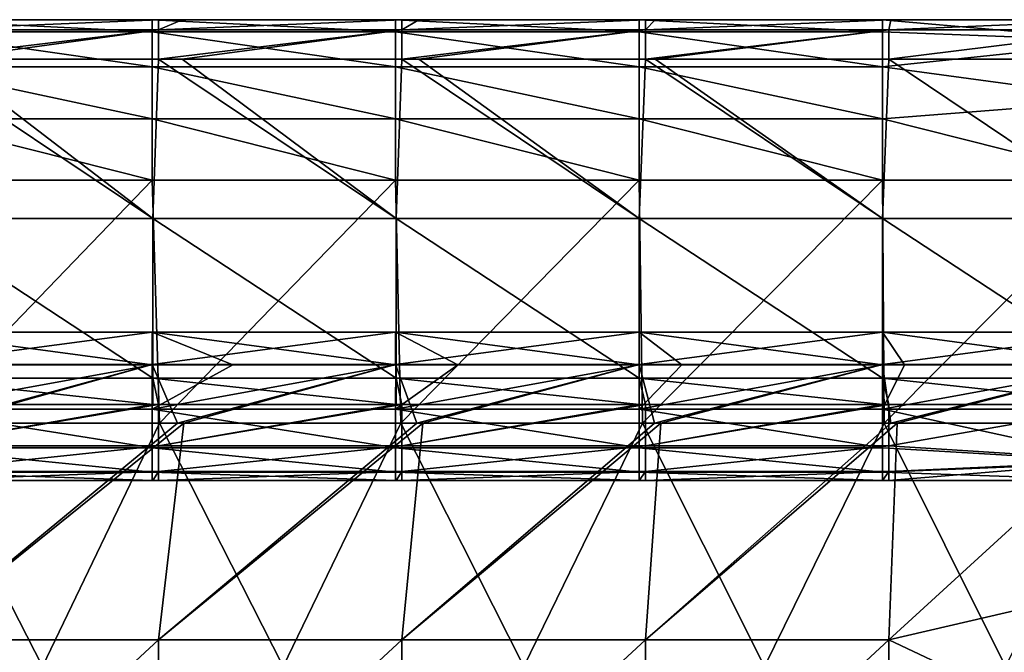
# Model space of a CAD drawing. Units: millimetres. Extents: x -250 to 250, y -23 to 23.
# Drawn here: x -23 to -2, y 9 to 22 of the extents above; entities that cross this region are included whole.
import ezdxf

# ---------------------------------------------------------------- set-up
doc = ezdxf.new("R2010")
doc.units = ezdxf.units.MM
doc.header["$LTSCALE"] = 33.374815
for name, color, linetype in [('1', 7, 'CONTINUOUS'), ('101', 7, 'CONTINUOUS'), ('112', 7, 'CONTINUOUS'), ('123', 7, 'CONTINUOUS'), ('2', 7, 'CONTINUOUS'), ('26', 7, 'CONTINUOUS'), ('3', 7, 'CONTINUOUS'), ('32', 7, 'CONTINUOUS'), ('4', 7, 'CONTINUOUS'), ('40', 7, 'CONTINUOUS'), ('5', 7, 'CONTINUOUS')]:
    doc.layers.add(name, color=color, linetype=linetype)

msp = doc.modelspace()

# ---------------------------------------------------------------- linework, layer by layer
at = {"layer": '1', "linetype": 'Continuous'}
for points in [[(-24.781, 13, -8.247), (-27.352, 13, -3.242), (-22.379, 13, -3.242), (-24.781, 13, -8.247)], [(-27.352, 13, -3.242), (-24.766, 13, 1.763), (-22.379, 13, -3.242), (-27.352, 13, -3.242)], [(-27.314, 13, 21.783), (-22.348, 13, 21.783), (-27.185, 13, 16.778), (-27.314, 13, 21.783)], [(-22.348, 13, 21.783), (-27.314, 13, 21.783), (-27.264, 13, 26.788), (-22.348, 13, 21.783)], [(-27.272, 13, 36.798), (-24.99, 13, 41.803), (-22.314, 13, 36.798), (-27.272, 13, 36.798)], [(-27.272, 13, 36.798), (-22.314, 13, 36.798), (-24.9, 13, 31.793), (-27.272, 13, 36.798)], [(-22.348, 13, 21.783), (-27.264, 13, 26.788), (-22.307, 13, 26.788), (-22.348, 13, 21.783)], [(-27.264, 13, 26.788), (-24.9, 13, 31.793), (-22.307, 13, 26.788), (-27.264, 13, 26.788)], [(-24.703, 13, 11.773), (-27.185, 13, 16.778), (-22.242, 13, 16.778), (-24.703, 13, 11.773)], [(-27.185, 13, 16.778), (-22.348, 13, 21.783), (-22.242, 13, 16.778), (-27.185, 13, 16.778)], [(-25.02, 13, 46.803), (-20.015, 13, 46.803), (-24.99, 13, 41.803), (-25.02, 13, 46.803)], [(-24.99, 13, 41.803), (-20.015, 13, 46.803), (-19.992, 13, 41.803), (-24.99, 13, 41.803)], [(-24.99, 13, 41.803), (-19.992, 13, 41.803), (-22.314, 13, 36.798), (-24.99, 13, 41.803)], [(-24.9, 13, 31.793), (-22.314, 13, 36.798), (-19.92, 13, 31.793), (-24.9, 13, 31.793)], [(-24.9, 13, 31.793), (-19.92, 13, 31.793), (-22.307, 13, 26.788), (-24.9, 13, 31.793)], [(-20, 13, -17.614), (-24.89, 13, -17.614), (-24.761, 13, -13.252), (-20, 13, -17.614)], [(-24.813, 13, 6.768), (-24.703, 13, 11.773), (-19.85, 13, 6.768), (-24.813, 13, 6.768)], [(-24.813, 13, 6.768), (-19.85, 13, 6.768), (-24.766, 13, 1.763), (-24.813, 13, 6.768)], [(-19.825, 13, -8.247), (-24.761, 13, -13.252), (-24.781, 13, -8.247), (-19.825, 13, -8.247)], [(-19.825, 13, -8.247), (-24.781, 13, -8.247), (-22.379, 13, -3.242), (-19.825, 13, -8.247)], [(-24.766, 13, 1.763), (-19.85, 13, 6.768), (-19.812, 13, 1.763), (-24.766, 13, 1.763)], [(-24.766, 13, 1.763), (-19.812, 13, 1.763), (-22.379, 13, -3.242), (-24.766, 13, 1.763)], [(-19.809, 13, -13.252), (-20, 13, -17.614), (-24.761, 13, -13.252), (-19.809, 13, -13.252)], [(-19.809, 13, -13.252), (-24.761, 13, -13.252), (-19.825, 13, -8.247), (-19.809, 13, -13.252)], [(-24.703, 13, 11.773), (-19.762, 13, 11.773), (-19.85, 13, 6.768), (-24.703, 13, 11.773)], [(-19.762, 13, 11.773), (-24.703, 13, 11.773), (-22.242, 13, 16.778), (-19.762, 13, 11.773)], [(-19.825, 13, -8.247), (-22.379, 13, -3.242), (-17.406, 13, -3.242), (-19.825, 13, -8.247)], [(-22.379, 13, -3.242), (-19.812, 13, 1.763), (-17.406, 13, -3.242), (-22.379, 13, -3.242)], [(-22.348, 13, 21.783), (-17.382, 13, 21.783), (-22.242, 13, 16.778), (-22.348, 13, 21.783)], [(-17.382, 13, 21.783), (-22.348, 13, 21.783), (-22.307, 13, 26.788), (-17.382, 13, 21.783)], [(-22.314, 13, 36.798), (-19.992, 13, 41.803), (-17.355, 13, 36.798), (-22.314, 13, 36.798)], [(-22.314, 13, 36.798), (-17.355, 13, 36.798), (-19.92, 13, 31.793), (-22.314, 13, 36.798)], [(-17.382, 13, 21.783), (-22.307, 13, 26.788), (-17.35, 13, 26.788), (-17.382, 13, 21.783)], [(-22.307, 13, 26.788), (-19.92, 13, 31.793), (-17.35, 13, 26.788), (-22.307, 13, 26.788)], [(-19.762, 13, 11.773), (-22.242, 13, 16.778), (-17.299, 13, 16.778), (-19.762, 13, 11.773)], [(-22.242, 13, 16.778), (-17.382, 13, 21.783), (-17.299, 13, 16.778), (-22.242, 13, 16.778)], [(-20.015, 13, 46.803), (-15.01, 13, 46.803), (-19.992, 13, 41.803), (-20.015, 13, 46.803)], [(-19.885, 13, -17.614), (-20, 13, -17.614), (-19.809, 13, -13.252), (-19.885, 13, -17.614)], [(-19.992, 13, 41.803), (-15.01, 13, 46.803), (-14.994, 13, 41.803), (-19.992, 13, 41.803)], [(-19.992, 13, 41.803), (-14.994, 13, 41.803), (-17.355, 13, 36.798), (-19.992, 13, 41.803)], [(-19.92, 13, 31.793), (-17.355, 13, 36.798), (-14.94, 13, 31.793), (-19.92, 13, 31.793)], [(-19.92, 13, 31.793), (-14.94, 13, 31.793), (-17.35, 13, 26.788), (-19.92, 13, 31.793)], [(-15, 13, -17.614), (-19.885, 13, -17.614), (-19.809, 13, -13.252), (-15, 13, -17.614)], [(-19.85, 13, 6.768), (-19.762, 13, 11.773), (-14.888, 13, 6.768), (-19.85, 13, 6.768)], [(-19.85, 13, 6.768), (-14.888, 13, 6.768), (-19.812, 13, 1.763), (-19.85, 13, 6.768)], [(-14.869, 13, -8.247), (-19.809, 13, -13.252), (-19.825, 13, -8.247), (-14.869, 13, -8.247)], [(-14.869, 13, -8.247), (-19.825, 13, -8.247), (-17.406, 13, -3.242), (-14.869, 13, -8.247)], [(-19.812, 13, 1.763), (-14.888, 13, 6.768), (-14.859, 13, 1.763), (-19.812, 13, 1.763)], [(-19.812, 13, 1.763), (-14.859, 13, 1.763), (-17.406, 13, -3.242), (-19.812, 13, 1.763)], [(-14.857, 13, -13.252), (-15, 13, -17.614), (-19.809, 13, -13.252), (-14.857, 13, -13.252)], [(-14.857, 13, -13.252), (-19.809, 13, -13.252), (-14.869, 13, -8.247), (-14.857, 13, -13.252)], [(-19.762, 13, 11.773), (-14.822, 13, 11.773), (-14.888, 13, 6.768), (-19.762, 13, 11.773)], [(-14.822, 13, 11.773), (-19.762, 13, 11.773), (-17.299, 13, 16.778), (-14.822, 13, 11.773)], [(-14.869, 13, -8.247), (-17.406, 13, -3.242), (-12.433, 13, -3.242), (-14.869, 13, -8.247)], [(-17.406, 13, -3.242), (-14.859, 13, 1.763), (-12.433, 13, -3.242), (-17.406, 13, -3.242)], [(-17.382, 13, 21.783), (-12.415, 13, 21.783), (-17.299, 13, 16.778), (-17.382, 13, 21.783)], [(-12.415, 13, 21.783), (-17.382, 13, 21.783), (-17.35, 13, 26.788), (-12.415, 13, 21.783)], [(-17.355, 13, 36.798), (-14.994, 13, 41.803), (-12.397, 13, 36.798), (-17.355, 13, 36.798)], [(-17.355, 13, 36.798), (-12.397, 13, 36.798), (-14.94, 13, 31.793), (-17.355, 13, 36.798)], [(-12.415, 13, 21.783), (-17.35, 13, 26.788), (-12.393, 13, 26.788), (-12.415, 13, 21.783)], [(-17.35, 13, 26.788), (-14.94, 13, 31.793), (-12.393, 13, 26.788), (-17.35, 13, 26.788)], [(-14.822, 13, 11.773), (-17.299, 13, 16.778), (-12.357, 13, 16.778), (-14.822, 13, 11.773)], [(-17.299, 13, 16.778), (-12.415, 13, 21.783), (-12.357, 13, 16.778), (-17.299, 13, 16.778)], [(-15.01, 13, 46.803), (-10.005, 13, 46.803), (-14.994, 13, 41.803), (-15.01, 13, 46.803)], [(-14.88, 13, -17.614), (-15, 13, -17.614), (-14.857, 13, -13.252), (-14.88, 13, -17.614)], [(-14.994, 13, 41.803), (-10.005, 13, 46.803), (-9.996, 13, 41.803), (-14.994, 13, 41.803)], [(-14.994, 13, 41.803), (-9.996, 13, 41.803), (-12.397, 13, 36.798), (-14.994, 13, 41.803)], [(-14.94, 13, 31.793), (-12.397, 13, 36.798), (-9.96, 13, 31.793), (-14.94, 13, 31.793)], [(-14.94, 13, 31.793), (-9.96, 13, 31.793), (-12.393, 13, 26.788), (-14.94, 13, 31.793)], [(-14.888, 13, 6.768), (-14.822, 13, 11.773), (-9.925, 13, 6.768), (-14.888, 13, 6.768)], [(-14.888, 13, 6.768), (-9.925, 13, 6.768), (-14.859, 13, 1.763), (-14.888, 13, 6.768)], [(-10, 13, -17.614), (-14.88, 13, -17.614), (-14.857, 13, -13.252), (-10, 13, -17.614)], [(-9.912, 13, -8.247), (-14.857, 13, -13.252), (-14.869, 13, -8.247), (-9.912, 13, -8.247)], [(-9.912, 13, -8.247), (-14.869, 13, -8.247), (-12.433, 13, -3.242), (-9.912, 13, -8.247)], [(-14.859, 13, 1.763), (-9.925, 13, 6.768), (-9.906, 13, 1.763), (-14.859, 13, 1.763)], [(-14.859, 13, 1.763), (-9.906, 13, 1.763), (-12.433, 13, -3.242), (-14.859, 13, 1.763)], [(-9.905, 13, -13.252), (-10, 13, -17.614), (-14.857, 13, -13.252), (-9.905, 13, -13.252)], [(-9.905, 13, -13.252), (-14.857, 13, -13.252), (-9.912, 13, -8.247), (-9.905, 13, -13.252)], [(-14.822, 13, 11.773), (-9.881, 13, 11.773), (-9.925, 13, 6.768), (-14.822, 13, 11.773)], [(-9.881, 13, 11.773), (-14.822, 13, 11.773), (-12.357, 13, 16.778), (-9.881, 13, 11.773)], [(-9.912, 13, -8.247), (-12.433, 13, -3.242), (-7.46, 13, -3.242), (-9.912, 13, -8.247)], [(-12.433, 13, -3.242), (-9.906, 13, 1.763), (-7.46, 13, -3.242), (-12.433, 13, -3.242)], [(-12.415, 13, 21.783), (-7.449, 13, 21.783), (-12.357, 13, 16.778), (-12.415, 13, 21.783)], [(-7.449, 13, 21.783), (-12.415, 13, 21.783), (-12.393, 13, 26.788), (-7.449, 13, 21.783)], [(-12.397, 13, 36.798), (-9.996, 13, 41.803), (-7.438, 13, 36.798), (-12.397, 13, 36.798)], [(-12.397, 13, 36.798), (-7.438, 13, 36.798), (-9.96, 13, 31.793), (-12.397, 13, 36.798)], [(-7.449, 13, 21.783), (-12.393, 13, 26.788), (-7.436, 13, 26.788), (-7.449, 13, 21.783)], [(-12.393, 13, 26.788), (-9.96, 13, 31.793), (-7.436, 13, 26.788), (-12.393, 13, 26.788)], [(-9.881, 13, 11.773), (-12.357, 13, 16.778), (-7.414, 13, 16.778), (-9.881, 13, 11.773)], [(-12.357, 13, 16.778), (-7.449, 13, 21.783), (-7.414, 13, 16.778), (-12.357, 13, 16.778)], [(-10.005, 13, 46.803), (-5, 13, 46.803), (-9.996, 13, 41.803), (-10.005, 13, 46.803)], [(-9.875, 13, -17.614), (-10, 13, -17.614), (-9.905, 13, -13.252), (-9.875, 13, -17.614)], [(-9.996, 13, 41.803), (-5, 13, 46.803), (-4.998, 13, 41.803), (-9.996, 13, 41.803)], [(-9.996, 13, 41.803), (-4.998, 13, 41.803), (-7.438, 13, 36.798), (-9.996, 13, 41.803)], [(-9.96, 13, 31.793), (-7.438, 13, 36.798), (-4.98, 13, 31.793), (-9.96, 13, 31.793)], [(-9.96, 13, 31.793), (-4.98, 13, 31.793), (-7.436, 13, 26.788), (-9.96, 13, 31.793)], [(-9.925, 13, 6.768), (-9.881, 13, 11.773), (-4.963, 13, 6.768), (-9.925, 13, 6.768)], [(-9.925, 13, 6.768), (-4.963, 13, 6.768), (-9.906, 13, 1.763), (-9.925, 13, 6.768)], [(-4.956, 13, -8.247), (-9.905, 13, -13.252), (-9.912, 13, -8.247), (-4.956, 13, -8.247)], [(-4.956, 13, -8.247), (-9.912, 13, -8.247), (-7.46, 13, -3.242), (-4.956, 13, -8.247)], [(-9.906, 13, 1.763), (-4.963, 13, 6.768), (-4.953, 13, 1.763), (-9.906, 13, 1.763)], [(-9.906, 13, 1.763), (-4.953, 13, 1.763), (-7.46, 13, -3.242), (-9.906, 13, 1.763)], [(-4.952, 13, -13.252), (-9.875, 13, -17.614), (-9.905, 13, -13.252), (-4.952, 13, -13.252)], [(-4.952, 13, -13.252), (-9.905, 13, -13.252), (-4.956, 13, -8.247), (-4.952, 13, -13.252)], [(-9.881, 13, 11.773), (-4.941, 13, 11.773), (-4.963, 13, 6.768), (-9.881, 13, 11.773)], [(-4.941, 13, 11.773), (-9.881, 13, 11.773), (-7.414, 13, 16.778), (-4.941, 13, 11.773)], [(-5, 13, -17.614), (-9.875, 13, -17.614), (-4.952, 13, -13.252), (-5, 13, -17.614)], [(-4.956, 13, -8.247), (-7.46, 13, -3.242), (-2.487, 13, -3.242), (-4.956, 13, -8.247)], [(-7.46, 13, -3.242), (-4.953, 13, 1.763), (-2.487, 13, -3.242), (-7.46, 13, -3.242)], [(-7.449, 13, 21.783), (-2.483, 13, 21.783), (-7.414, 13, 16.778), (-7.449, 13, 21.783)], [(-2.483, 13, 21.783), (-7.449, 13, 21.783), (-7.436, 13, 26.788), (-2.483, 13, 21.783)], [(-7.438, 13, 36.798), (-4.998, 13, 41.803), (-2.479, 13, 36.798), (-7.438, 13, 36.798)], [(-7.438, 13, 36.798), (-2.479, 13, 36.798), (-4.98, 13, 31.793), (-7.438, 13, 36.798)], [(-2.483, 13, 21.783), (-7.436, 13, 26.788), (-2.479, 13, 26.788), (-2.483, 13, 21.783)], [(-7.436, 13, 26.788), (-4.98, 13, 31.793), (-2.479, 13, 26.788), (-7.436, 13, 26.788)], [(-4.941, 13, 11.773), (-7.414, 13, 16.778), (-2.471, 13, 16.778), (-4.941, 13, 11.773)], [(-7.414, 13, 16.778), (-2.483, 13, 21.783), (-2.471, 13, 16.778), (-7.414, 13, 16.778)], [(-4.87, 13, -17.614), (-5, 13, -17.614), (-4.952, 13, -13.252), (-4.87, 13, -17.614)], [(-5, 13, 46.803), (0, 13, 46.803), (-4.998, 13, 41.803), (-5, 13, 46.803)], [(-4.998, 13, 41.803), (0, 13, 46.803), (0, 13, 41.803), (-4.998, 13, 41.803)], [(-4.998, 13, 41.803), (0, 13, 41.803), (-2.479, 13, 36.798), (-4.998, 13, 41.803)], [(-4.98, 13, 31.793), (-2.479, 13, 36.798), (0, 13, 31.793), (-4.98, 13, 31.793)], [(-4.98, 13, 31.793), (0, 13, 31.793), (-2.479, 13, 26.788), (-4.98, 13, 31.793)], [(-4.941, 13, 11.773), (0, 13, 11.773), (-4.963, 13, 6.768), (-4.941, 13, 11.773)], [(-4.963, 13, 6.768), (0, 13, 11.773), (0, 13, 6.768), (-4.963, 13, 6.768)], [(-4.963, 13, 6.768), (0, 13, 6.768), (-4.953, 13, 1.763), (-4.963, 13, 6.768)], [(0, 13, -8.247), (-4.952, 13, -13.252), (-4.956, 13, -8.247), (0, 13, -8.247)], [(0, 13, -8.247), (-4.956, 13, -8.247), (-2.487, 13, -3.242), (0, 13, -8.247)], [(-4.953, 13, 1.763), (0, 13, 6.768), (0, 13, 1.763), (-4.953, 13, 1.763)], [(-4.953, 13, 1.763), (0, 13, 1.763), (-2.487, 13, -3.242), (-4.953, 13, 1.763)], [(0, 13, -13.252), (-4.87, 13, -17.614), (-4.952, 13, -13.252), (0, 13, -13.252)], [(0, 13, -13.252), (-4.952, 13, -13.252), (0, 13, -8.247), (0, 13, -13.252)], [(0, 13, 11.773), (-4.941, 13, 11.773), (-2.471, 13, 16.778), (0, 13, 11.773)], [(0, 13, -17.614), (-4.87, 13, -17.614), (0, 13, -13.252), (0, 13, -17.614)]]:
    msp.add_3dface(points, dxfattribs=at)
at = {"layer": '101', "linetype": 'Continuous'}
for points in [[(-25.02, 22.479, -36.68), (-20.015, 22.479, -36.68), (-20.015, 22.228, -37.942), (-25.02, 22.479, -36.68)], [(-25.02, 22.479, -36.68), (-20.015, 22.228, -37.942), (-25.02, 22.228, -37.942), (-25.02, 22.479, -36.68)], [(-20.015, 22.479, -36.68), (-15.01, 22.479, -36.68), (-15.01, 22.228, -37.942), (-20.015, 22.479, -36.68)], [(-20.015, 22.479, -36.68), (-15.01, 22.228, -37.942), (-20.015, 22.228, -37.942), (-20.015, 22.479, -36.68)], [(-15.01, 22.479, -36.68), (-10.005, 22.479, -36.68), (-10.005, 22.228, -37.942), (-15.01, 22.479, -36.68)], [(-15.01, 22.479, -36.68), (-10.005, 22.228, -37.942), (-15.01, 22.228, -37.942), (-15.01, 22.479, -36.68)], [(-10.005, 22.479, -36.68), (-5, 22.479, -36.68), (-5, 22.228, -37.942), (-10.005, 22.479, -36.68)], [(-10.005, 22.479, -36.68), (-5, 22.228, -37.942), (-10.005, 22.228, -37.942), (-10.005, 22.479, -36.68)], [(-5, 22.479, -36.68), (0, 22.479, -36.68), (0, 22.037, -38.33), (-5, 22.479, -36.68)], [(-5, 22.479, -36.68), (0, 22.037, -38.33), (-5, 22.228, -37.942), (-5, 22.479, -36.68)], [(-20.015, 22.228, -37.942), (-20.015, 21.512, -39.013), (-25.02, 22.228, -37.942), (-20.015, 22.228, -37.942)], [(-25.02, 22.228, -37.942), (-20.015, 21.512, -39.013), (-25.02, 21.512, -39.013), (-25.02, 22.228, -37.942)], [(-15.01, 22.228, -37.942), (-15.01, 21.512, -39.013), (-20.015, 22.228, -37.942), (-15.01, 22.228, -37.942)], [(-20.015, 22.228, -37.942), (-15.01, 21.512, -39.013), (-20.015, 21.512, -39.013), (-20.015, 22.228, -37.942)], [(-10.005, 22.228, -37.942), (-10.005, 21.512, -39.013), (-15.01, 22.228, -37.942), (-10.005, 22.228, -37.942)], [(-15.01, 22.228, -37.942), (-10.005, 21.512, -39.013), (-15.01, 21.512, -39.013), (-15.01, 22.228, -37.942)], [(-5, 22.228, -37.942), (-5, 21.512, -39.013), (-10.005, 22.228, -37.942), (-5, 22.228, -37.942)], [(-10.005, 22.228, -37.942), (-5, 21.512, -39.013), (-10.005, 21.512, -39.013), (-10.005, 22.228, -37.942)], [(-5, 22.228, -37.942), (0, 22.037, -38.33), (-5, 21.512, -39.013), (-5, 22.228, -37.942)], [(0, 22.037, -38.33), (0, 20.829, -39.537), (-5, 21.512, -39.013), (0, 22.037, -38.33)], [(-20.015, 21.512, -39.013), (-20.015, 20.442, -39.728), (-25.02, 21.512, -39.013), (-20.015, 21.512, -39.013)], [(-25.02, 21.512, -39.013), (-20.015, 20.442, -39.728), (-25.02, 20.442, -39.728), (-25.02, 21.512, -39.013)], [(-15.01, 21.512, -39.013), (-15.01, 20.442, -39.728), (-20.015, 21.512, -39.013), (-15.01, 21.512, -39.013)], [(-20.015, 21.512, -39.013), (-15.01, 20.442, -39.728), (-20.015, 20.442, -39.728), (-20.015, 21.512, -39.013)], [(-10.005, 21.512, -39.013), (-10.005, 20.442, -39.728), (-15.01, 21.512, -39.013), (-10.005, 21.512, -39.013)], [(-15.01, 21.512, -39.013), (-10.005, 20.442, -39.728), (-15.01, 20.442, -39.728), (-15.01, 21.512, -39.013)], [(-5, 21.512, -39.013), (-5, 20.442, -39.728), (-10.005, 21.512, -39.013), (-5, 21.512, -39.013)], [(-10.005, 21.512, -39.013), (-5, 20.442, -39.728), (-10.005, 20.442, -39.728), (-10.005, 21.512, -39.013)], [(-5, 21.512, -39.013), (0, 20.829, -39.537), (-5, 20.442, -39.728), (-5, 21.512, -39.013)], [(0, 20.829, -39.537), (0, 19.179, -39.98), (-5, 20.442, -39.728), (0, 20.829, -39.537)], [(-20.015, 19.179, -39.98), (-25.02, 19.179, -39.98), (-25.02, 20.442, -39.728), (-20.015, 19.179, -39.98)], [(-20.015, 20.442, -39.728), (-20.015, 19.179, -39.98), (-25.02, 20.442, -39.728), (-20.015, 20.442, -39.728)], [(-15.01, 19.179, -39.98), (-20.015, 19.179, -39.98), (-20.015, 20.442, -39.728), (-15.01, 19.179, -39.98)], [(-15.01, 20.442, -39.728), (-15.01, 19.179, -39.98), (-20.015, 20.442, -39.728), (-15.01, 20.442, -39.728)], [(-10.005, 19.179, -39.98), (-15.01, 19.179, -39.98), (-15.01, 20.442, -39.728), (-10.005, 19.179, -39.98)], [(-10.005, 20.442, -39.728), (-10.005, 19.179, -39.98), (-15.01, 20.442, -39.728), (-10.005, 20.442, -39.728)], [(-5, 19.179, -39.98), (-10.005, 19.179, -39.98), (-10.005, 20.442, -39.728), (-5, 19.179, -39.98)], [(-5, 20.442, -39.728), (-5, 19.179, -39.98), (-10.005, 20.442, -39.728), (-5, 20.442, -39.728)], [(0, 19.179, -39.98), (-5, 19.179, -39.98), (-5, 20.442, -39.728), (0, 19.179, -39.98)]]:
    msp.add_3dface(points, dxfattribs=at)
at = {"layer": '112', "linetype": 'Continuous'}
for points in [[(-19.884, 22.479, -32.121), (-24.28, 22.479, -32.121), (-24.89, 22.27, -30.965), (-19.884, 22.479, -32.121)], [(-19.884, 22.479, -32.121), (-24.89, 22.27, -30.965), (-19.885, 22.27, -30.965), (-19.884, 22.479, -32.121)], [(-14.879, 22.479, -32.121), (-19.399, 22.479, -32.121), (-19.885, 22.27, -30.965), (-14.879, 22.479, -32.121)], [(-14.879, 22.479, -32.121), (-19.885, 22.27, -30.965), (-14.88, 22.27, -30.965), (-14.879, 22.479, -32.121)], [(-19.399, 22.479, -32.121), (-19.884, 22.479, -32.121), (-19.885, 22.27, -30.965), (-19.399, 22.479, -32.121)], [(-9.874, 22.479, -32.121), (-14.53, 22.479, -32.121), (-14.88, 22.27, -30.965), (-9.874, 22.479, -32.121)], [(-9.874, 22.479, -32.121), (-14.88, 22.27, -30.965), (-9.875, 22.27, -30.965), (-9.874, 22.479, -32.121)], [(-14.53, 22.479, -32.121), (-14.879, 22.479, -32.121), (-14.88, 22.27, -30.965), (-14.53, 22.479, -32.121)], [(-4.831, 22.479, -32.121), (-9.674, 22.479, -32.121), (-9.875, 22.27, -30.965), (-4.831, 22.479, -32.121)], [(-4.87, 22.27, -30.965), (-4.831, 22.479, -32.121), (-9.875, 22.27, -30.965), (-4.87, 22.27, -30.965)], [(-9.674, 22.479, -32.121), (-9.874, 22.479, -32.121), (-9.875, 22.27, -30.965), (-9.674, 22.479, -32.121)], [(0, 22.479, -32.121), (-4.831, 22.479, -32.121), (-4.87, 22.27, -30.965), (0, 22.479, -32.121)], [(0, 22.27, -30.965), (0, 22.479, -32.121), (-4.87, 22.27, -30.965), (0, 22.27, -30.965)], [(-24.89, 22.27, -30.965), (-24.889, 21.669, -29.955), (-19.885, 22.27, -30.965), (-24.89, 22.27, -30.965)], [(-24.889, 21.669, -29.955), (-24.28, 21.669, -29.955), (-19.885, 22.27, -30.965), (-24.889, 21.669, -29.955)], [(-24.28, 21.669, -29.955), (-19.884, 21.669, -29.955), (-19.885, 22.27, -30.965), (-24.28, 21.669, -29.955)], [(-19.885, 22.27, -30.965), (-19.884, 21.669, -29.955), (-14.88, 22.27, -30.965), (-19.885, 22.27, -30.965)], [(-19.884, 21.669, -29.955), (-19.399, 21.669, -29.955), (-14.88, 22.27, -30.965), (-19.884, 21.669, -29.955)], [(-19.399, 21.669, -29.955), (-14.879, 21.669, -29.955), (-14.88, 22.27, -30.965), (-19.399, 21.669, -29.955)], [(-14.88, 22.27, -30.965), (-14.879, 21.669, -29.955), (-9.875, 22.27, -30.965), (-14.88, 22.27, -30.965)], [(-14.879, 21.669, -29.955), (-14.53, 21.669, -29.955), (-9.875, 22.27, -30.965), (-14.879, 21.669, -29.955)], [(-14.53, 21.669, -29.955), (-9.874, 21.669, -29.955), (-9.875, 22.27, -30.965), (-14.53, 21.669, -29.955)], [(-9.874, 21.669, -29.955), (-4.87, 22.27, -30.965), (-9.875, 22.27, -30.965), (-9.874, 21.669, -29.955)], [(-9.874, 21.669, -29.955), (-9.674, 21.669, -29.955), (-4.87, 22.27, -30.965), (-9.874, 21.669, -29.955)], [(-9.674, 21.669, -29.955), (-4.87, 21.669, -29.955), (-4.87, 22.27, -30.965), (-9.674, 21.669, -29.955)], [(-4.87, 21.669, -29.955), (0, 21.669, -29.955), (0, 22.27, -30.965), (-4.87, 21.669, -29.955)], [(-4.87, 21.669, -29.955), (0, 22.27, -30.965), (-4.87, 22.27, -30.965), (-4.87, 21.669, -29.955)]]:
    msp.add_3dface(points, dxfattribs=at)
at = {"layer": '123', "linetype": 'Continuous'}
for points in [[(-20.015, 15.381, 56.164), (-20.015, 16.05, 54.812), (-25.02, 15.381, 56.164), (-20.015, 15.381, 56.164)], [(-20.015, 16.05, 54.812), (-20.015, 16.047, 53.303), (-25.02, 16.05, 54.812), (-20.015, 16.05, 54.812)], [(-25.02, 15.381, 56.164), (-20.015, 16.05, 54.812), (-25.02, 16.05, 54.812), (-25.02, 15.381, 56.164)], [(-25.02, 16.05, 54.812), (-20.015, 16.047, 53.303), (-25.02, 16.047, 53.303), (-25.02, 16.05, 54.812)], [(-20.012, 15.374, 51.954), (-23.006, 15.374, 51.954), (-25.02, 16.047, 53.303), (-20.012, 15.374, 51.954)], [(-20.015, 16.047, 53.303), (-20.012, 15.374, 51.954), (-25.02, 16.047, 53.303), (-20.015, 16.047, 53.303)], [(-15.01, 15.381, 56.164), (-15.01, 16.05, 54.812), (-20.015, 15.381, 56.164), (-15.01, 15.381, 56.164)], [(-15.01, 16.05, 54.812), (-15.01, 16.047, 53.303), (-20.015, 16.05, 54.812), (-15.01, 16.05, 54.812)], [(-20.015, 15.381, 56.164), (-15.01, 16.05, 54.812), (-20.015, 16.05, 54.812), (-20.015, 15.381, 56.164)], [(-20.015, 16.05, 54.812), (-15.01, 16.047, 53.303), (-20.015, 16.047, 53.303), (-20.015, 16.05, 54.812)], [(-15.007, 15.374, 51.954), (-18.354, 15.374, 51.954), (-20.015, 16.047, 53.303), (-15.007, 15.374, 51.954)], [(-15.01, 16.047, 53.303), (-15.007, 15.374, 51.954), (-20.015, 16.047, 53.303), (-15.01, 16.047, 53.303)], [(-18.354, 15.374, 51.954), (-20.012, 15.374, 51.954), (-20.015, 16.047, 53.303), (-18.354, 15.374, 51.954)], [(-10.005, 15.381, 56.164), (-10.005, 16.05, 54.812), (-15.01, 15.381, 56.164), (-10.005, 15.381, 56.164)], [(-10.005, 16.05, 54.812), (-10.005, 16.047, 53.303), (-15.01, 16.05, 54.812), (-10.005, 16.05, 54.812)], [(-15.01, 15.381, 56.164), (-10.005, 16.05, 54.812), (-15.01, 16.05, 54.812), (-15.01, 15.381, 56.164)], [(-15.01, 16.05, 54.812), (-10.005, 16.047, 53.303), (-15.01, 16.047, 53.303), (-15.01, 16.05, 54.812)], [(-10.003, 15.374, 51.954), (-13.728, 15.374, 51.954), (-15.01, 16.047, 53.303), (-10.003, 15.374, 51.954)], [(-10.005, 16.047, 53.303), (-10.003, 15.374, 51.954), (-15.01, 16.047, 53.303), (-10.005, 16.047, 53.303)], [(-13.728, 15.374, 51.954), (-15.007, 15.374, 51.954), (-15.01, 16.047, 53.303), (-13.728, 15.374, 51.954)], [(-5, 15.381, 56.164), (-5, 16.05, 54.812), (-10.005, 15.381, 56.164), (-5, 15.381, 56.164)], [(-5, 16.05, 54.812), (-5, 16.047, 53.303), (-10.005, 16.05, 54.812), (-5, 16.05, 54.812)], [(-10.005, 15.381, 56.164), (-5, 16.05, 54.812), (-10.005, 16.05, 54.812), (-10.005, 15.381, 56.164)], [(-10.005, 16.05, 54.812), (-5, 16.047, 53.303), (-10.005, 16.047, 53.303), (-10.005, 16.05, 54.812)], [(-4.999, 15.374, 51.954), (-9.126, 15.374, 51.954), (-10.005, 16.047, 53.303), (-4.999, 15.374, 51.954)], [(-5, 16.047, 53.303), (-4.999, 15.374, 51.954), (-10.005, 16.047, 53.303), (-5, 16.047, 53.303)], [(-9.126, 15.374, 51.954), (-10.003, 15.374, 51.954), (-10.005, 16.047, 53.303), (-9.126, 15.374, 51.954)], [(0, 16.05, 54.812), (0, 16.047, 53.304), (-5, 16.05, 54.812), (0, 16.05, 54.812)], [(-5, 16.05, 54.812), (0, 16.047, 53.304), (-5, 16.047, 53.303), (-5, 16.05, 54.812)], [(0, 15.381, 56.164), (0, 16.05, 54.812), (-5, 15.381, 56.164), (0, 15.381, 56.164)], [(-5, 15.381, 56.164), (0, 16.05, 54.812), (-5, 16.05, 54.812), (-5, 15.381, 56.164)], [(0, 15.374, 51.954), (-4.551, 15.374, 51.954), (-5, 16.047, 53.303), (0, 15.374, 51.954)], [(0, 16.047, 53.304), (0, 15.374, 51.954), (-5, 16.047, 53.303), (0, 16.047, 53.304)], [(-4.551, 15.374, 51.954), (-4.999, 15.374, 51.954), (-5, 16.047, 53.303), (-4.551, 15.374, 51.954)], [(-24.436, 14.18, 57.077), (-20.015, 15.381, 56.164), (-25.02, 15.381, 56.164), (-24.436, 14.18, 57.077)], [(-24.436, 14.18, 57.077), (-24.306, 14.18, 57.077), (-20.015, 15.381, 56.164), (-24.436, 14.18, 57.077)], [(-24.306, 14.18, 57.077), (-19.49, 14.18, 57.077), (-20.015, 15.381, 56.164), (-24.306, 14.18, 57.077)], [(-19.49, 14.18, 57.077), (-15.01, 15.381, 56.164), (-20.015, 15.381, 56.164), (-19.49, 14.18, 57.077)], [(-19.49, 14.18, 57.077), (-19.362, 14.18, 57.077), (-15.01, 15.381, 56.164), (-19.49, 14.18, 57.077)], [(-19.362, 14.18, 57.077), (-14.574, 14.18, 57.077), (-15.01, 15.381, 56.164), (-19.362, 14.18, 57.077)], [(-14.574, 14.18, 57.077), (-10.005, 15.381, 56.164), (-15.01, 15.381, 56.164), (-14.574, 14.18, 57.077)], [(-14.574, 14.18, 57.077), (-14.446, 14.18, 57.077), (-10.005, 15.381, 56.164), (-14.574, 14.18, 57.077)], [(-14.446, 14.18, 57.077), (-9.686, 14.18, 57.077), (-10.005, 15.381, 56.164), (-14.446, 14.18, 57.077)], [(-9.686, 14.18, 57.077), (-5, 15.381, 56.164), (-10.005, 15.381, 56.164), (-9.686, 14.18, 57.077)], [(-9.686, 14.18, 57.077), (-9.559, 14.18, 57.077), (-5, 15.381, 56.164), (-9.686, 14.18, 57.077)], [(-9.559, 14.18, 57.077), (-4.826, 14.18, 57.077), (-5, 15.381, 56.164), (-9.559, 14.18, 57.077)], [(-4.826, 14.18, 57.077), (0, 15.381, 56.164), (-5, 15.381, 56.164), (-4.826, 14.18, 57.077)], [(-4.826, 14.18, 57.077), (-4.7, 14.18, 57.077), (0, 15.381, 56.164), (-4.826, 14.18, 57.077)], [(-4.7, 14.18, 57.077), (0, 14.18, 57.077), (0, 15.381, 56.164), (-4.7, 14.18, 57.077)]]:
    msp.add_3dface(points, dxfattribs=at)
at = {"layer": '2', "linetype": 'Continuous'}
for points in [[(-23.006, 15.374, 51.954), (-20.012, 15.374, 51.954), (-25.02, 14.467, 50.863), (-23.006, 15.374, 51.954)], [(-25.02, 14.467, 50.863), (-20.012, 15.374, 51.954), (-20.015, 14.467, 50.863), (-25.02, 14.467, 50.863)], [(-18.354, 15.374, 51.954), (-15.007, 15.374, 51.954), (-20.015, 14.467, 50.863), (-18.354, 15.374, 51.954)], [(-20.015, 14.467, 50.863), (-15.007, 15.374, 51.954), (-15.01, 14.467, 50.863), (-20.015, 14.467, 50.863)], [(-20.012, 15.374, 51.954), (-18.354, 15.374, 51.954), (-20.015, 14.467, 50.863), (-20.012, 15.374, 51.954)], [(-13.728, 15.374, 51.954), (-10.003, 15.374, 51.954), (-15.01, 14.467, 50.863), (-13.728, 15.374, 51.954)], [(-15.01, 14.467, 50.863), (-10.003, 15.374, 51.954), (-10.005, 14.467, 50.863), (-15.01, 14.467, 50.863)], [(-15.007, 15.374, 51.954), (-13.728, 15.374, 51.954), (-15.01, 14.467, 50.863), (-15.007, 15.374, 51.954)], [(-9.126, 15.374, 51.954), (-4.999, 15.374, 51.954), (-10.005, 14.467, 50.863), (-9.126, 15.374, 51.954)], [(-10.005, 14.467, 50.863), (-4.999, 15.374, 51.954), (-5, 14.467, 50.863), (-10.005, 14.467, 50.863)], [(-10.003, 15.374, 51.954), (-9.126, 15.374, 51.954), (-10.005, 14.467, 50.863), (-10.003, 15.374, 51.954)], [(0, 15.374, 51.954), (0, 14.467, 50.863), (-5, 14.467, 50.863), (0, 15.374, 51.954)], [(-4.551, 15.374, 51.954), (0, 15.374, 51.954), (-5, 14.467, 50.863), (-4.551, 15.374, 51.954)], [(-4.999, 15.374, 51.954), (-4.551, 15.374, 51.954), (-5, 14.467, 50.863), (-4.999, 15.374, 51.954)]]:
    msp.add_3dface(points, dxfattribs=at)
at = {"layer": '26', "linetype": 'Continuous'}
for points in [[(-20.015, 19.179, -39.98), (-24.831, 14.179, -39.98), (-25.02, 19.179, -39.98), (-20.015, 19.179, -39.98)], [(-19.865, 14.179, -39.98), (-24.831, 14.179, -39.98), (-20.015, 19.179, -39.98), (-19.865, 14.179, -39.98)], [(-15.01, 19.179, -39.98), (-19.865, 14.179, -39.98), (-20.015, 19.179, -39.98), (-15.01, 19.179, -39.98)], [(-14.899, 14.179, -39.98), (-19.865, 14.179, -39.98), (-15.01, 19.179, -39.98), (-14.899, 14.179, -39.98)], [(-10.005, 19.179, -39.98), (-14.899, 14.179, -39.98), (-15.01, 19.179, -39.98), (-10.005, 19.179, -39.98)], [(-9.933, 14.179, -39.98), (-14.899, 14.179, -39.98), (-10.005, 19.179, -39.98), (-9.933, 14.179, -39.98)], [(-5, 19.179, -39.98), (-9.933, 14.179, -39.98), (-10.005, 19.179, -39.98), (-5, 19.179, -39.98)], [(-4.966, 14.179, -39.98), (-9.933, 14.179, -39.98), (-5, 19.179, -39.98), (-4.966, 14.179, -39.98)], [(0, 19.179, -39.98), (-4.966, 14.179, -39.98), (-5, 19.179, -39.98), (0, 19.179, -39.98)], [(0, 14.179, -39.98), (-4.966, 14.179, -39.98), (0, 19.179, -39.98), (0, 14.179, -39.98)], [(-27.217, 9.174, -39.98), (-24.831, 14.179, -39.98), (-22.268, 9.174, -39.98), (-27.217, 9.174, -39.98)], [(-24.831, 14.179, -39.98), (-19.865, 14.179, -39.98), (-22.268, 9.174, -39.98), (-24.831, 14.179, -39.98)], [(-22.268, 9.174, -39.98), (-19.865, 14.179, -39.98), (-17.32, 9.174, -39.98), (-22.268, 9.174, -39.98)], [(-19.865, 14.179, -39.98), (-14.899, 14.179, -39.98), (-17.32, 9.174, -39.98), (-19.865, 14.179, -39.98)], [(-17.32, 9.174, -39.98), (-14.899, 14.179, -39.98), (-12.371, 9.174, -39.98), (-17.32, 9.174, -39.98)], [(-14.899, 14.179, -39.98), (-9.933, 14.179, -39.98), (-12.371, 9.174, -39.98), (-14.899, 14.179, -39.98)], [(-12.371, 9.174, -39.98), (-9.933, 14.179, -39.98), (-7.423, 9.174, -39.98), (-12.371, 9.174, -39.98)], [(-9.933, 14.179, -39.98), (-4.966, 14.179, -39.98), (-7.423, 9.174, -39.98), (-9.933, 14.179, -39.98)], [(-7.423, 9.174, -39.98), (-4.966, 14.179, -39.98), (-2.474, 9.174, -39.98), (-7.423, 9.174, -39.98)], [(-4.966, 14.179, -39.98), (0, 14.179, -39.98), (-2.474, 9.174, -39.98), (-4.966, 14.179, -39.98)]]:
    msp.add_3dface(points, dxfattribs=at)
at = {"layer": '3', "linetype": 'Continuous'}
for points in [[(-24.306, 14.18, 57.077), (-24.89, 9.717, 58.713), (-19.49, 14.18, 57.077), (-24.306, 14.18, 57.077)], [(-19.49, 14.18, 57.077), (-24.89, 9.717, 58.713), (-19.362, 14.18, 57.077), (-19.49, 14.18, 57.077)], [(-19.362, 14.18, 57.077), (-24.89, 9.717, 58.713), (-19.885, 9.717, 58.713), (-19.362, 14.18, 57.077)], [(-19.362, 14.18, 57.077), (-19.885, 9.717, 58.713), (-14.574, 14.18, 57.077), (-19.362, 14.18, 57.077)], [(-14.574, 14.18, 57.077), (-19.885, 9.717, 58.713), (-14.446, 14.18, 57.077), (-14.574, 14.18, 57.077)], [(-14.446, 14.18, 57.077), (-19.885, 9.717, 58.713), (-14.88, 9.717, 58.713), (-14.446, 14.18, 57.077)], [(-14.446, 14.18, 57.077), (-14.88, 9.717, 58.713), (-9.686, 14.18, 57.077), (-14.446, 14.18, 57.077)], [(-9.686, 14.18, 57.077), (-14.88, 9.717, 58.713), (-9.559, 14.18, 57.077), (-9.686, 14.18, 57.077)], [(-9.559, 14.18, 57.077), (-14.88, 9.717, 58.713), (-9.875, 9.717, 58.713), (-9.559, 14.18, 57.077)], [(-4.87, 9.717, 58.713), (-4.7, 14.18, 57.077), (-9.875, 9.717, 58.713), (-4.87, 9.717, 58.713)], [(-9.875, 9.717, 58.713), (-4.7, 14.18, 57.077), (-4.826, 14.18, 57.077), (-9.875, 9.717, 58.713)], [(-9.559, 14.18, 57.077), (-9.875, 9.717, 58.713), (-4.826, 14.18, 57.077), (-9.559, 14.18, 57.077)], [(0, 10.848, 58.363), (0, 14.18, 57.077), (-4.87, 9.717, 58.713), (0, 10.848, 58.363)], [(-4.87, 9.717, 58.713), (0, 14.18, 57.077), (-4.7, 14.18, 57.077), (-4.87, 9.717, 58.713)], [(0, 7.415, 59.298), (0, 10.848, 58.363), (-4.87, 9.717, 58.713), (0, 7.415, 59.298)], [(-24.89, 9.717, 58.713), (-24.89, 5.074, 59.724), (-19.885, 9.717, 58.713), (-24.89, 9.717, 58.713)], [(-19.885, 9.717, 58.713), (-24.89, 5.074, 59.724), (-19.885, 5.074, 59.724), (-19.885, 9.717, 58.713)], [(-19.885, 9.717, 58.713), (-19.885, 5.074, 59.724), (-14.88, 9.717, 58.713), (-19.885, 9.717, 58.713)], [(-14.88, 9.717, 58.713), (-19.885, 5.074, 59.724), (-14.88, 5.074, 59.724), (-14.88, 9.717, 58.713)], [(-14.88, 9.717, 58.713), (-14.88, 5.074, 59.724), (-9.875, 9.717, 58.713), (-14.88, 9.717, 58.713)], [(-9.875, 9.717, 58.713), (-14.88, 5.074, 59.724), (-9.875, 5.074, 59.724), (-9.875, 9.717, 58.713)], [(-4.87, 5.074, 59.724), (-4.87, 9.717, 58.713), (-9.875, 5.074, 59.724), (-4.87, 5.074, 59.724)], [(-4.87, 9.717, 58.713), (-9.875, 9.717, 58.713), (-9.875, 5.074, 59.724), (-4.87, 9.717, 58.713)], [(-4.87, 5.074, 59.724), (0, 7.415, 59.298), (-4.87, 9.717, 58.713), (-4.87, 5.074, 59.724)]]:
    msp.add_3dface(points, dxfattribs=at)
at = {"layer": '32', "linetype": 'Continuous'}
for points in [[(-19.885, 14.559, -21.782), (-20, 14.559, -21.782), (-24.89, 13.709, -20.531), (-19.885, 14.559, -21.782)], [(-19.885, 14.559, -21.782), (-24.89, 13.709, -20.531), (-19.885, 13.709, -20.531), (-19.885, 14.559, -21.782)], [(-20, 14.559, -21.782), (-24.89, 14.559, -21.782), (-24.89, 13.709, -20.531), (-20, 14.559, -21.782)], [(-14.88, 14.559, -21.782), (-15, 14.559, -21.782), (-19.885, 13.709, -20.531), (-14.88, 14.559, -21.782)], [(-14.88, 14.559, -21.782), (-19.885, 13.709, -20.531), (-14.88, 13.709, -20.531), (-14.88, 14.559, -21.782)], [(-15, 14.559, -21.782), (-19.885, 14.559, -21.782), (-19.885, 13.709, -20.531), (-15, 14.559, -21.782)], [(-9.875, 14.559, -21.782), (-10, 14.559, -21.782), (-14.88, 13.709, -20.531), (-9.875, 14.559, -21.782)], [(-9.875, 14.559, -21.782), (-14.88, 13.709, -20.531), (-9.875, 13.709, -20.531), (-9.875, 14.559, -21.782)], [(-10, 14.559, -21.782), (-14.88, 14.559, -21.782), (-14.88, 13.709, -20.531), (-10, 14.559, -21.782)], [(-4.87, 14.559, -21.782), (-5, 14.559, -21.782), (-9.875, 13.709, -20.531), (-4.87, 14.559, -21.782)], [(-4.87, 13.709, -20.531), (-4.87, 14.559, -21.782), (-9.875, 13.709, -20.531), (-4.87, 13.709, -20.531)], [(-5, 14.559, -21.782), (-9.875, 14.559, -21.782), (-9.875, 13.709, -20.531), (-5, 14.559, -21.782)], [(0, 14.559, -21.782), (-4.87, 14.559, -21.782), (-4.87, 13.709, -20.531), (0, 14.559, -21.782)], [(0, 13.402, -19.839), (0, 14.559, -21.782), (-4.87, 13.709, -20.531), (0, 13.402, -19.839)], [(-24.89, 13.709, -20.531), (-24.89, 13.18, -19.115), (-19.885, 13.709, -20.531), (-24.89, 13.709, -20.531)], [(-19.885, 13.709, -20.531), (-24.89, 13.18, -19.115), (-19.885, 13.18, -19.115), (-19.885, 13.709, -20.531)], [(-19.885, 13.709, -20.531), (-19.885, 13.18, -19.115), (-14.88, 13.709, -20.531), (-19.885, 13.709, -20.531)], [(-14.88, 13.709, -20.531), (-19.885, 13.18, -19.115), (-14.88, 13.18, -19.115), (-14.88, 13.709, -20.531)], [(-14.88, 13.709, -20.531), (-14.88, 13.18, -19.115), (-9.875, 13.709, -20.531), (-14.88, 13.709, -20.531)], [(-9.875, 13.709, -20.531), (-14.88, 13.18, -19.115), (-9.875, 13.18, -19.115), (-9.875, 13.709, -20.531)], [(-4.87, 13.18, -19.115), (-4.87, 13.709, -20.531), (-9.875, 13.18, -19.115), (-4.87, 13.18, -19.115)], [(-4.87, 13.709, -20.531), (-9.875, 13.709, -20.531), (-9.875, 13.18, -19.115), (-4.87, 13.709, -20.531)], [(-4.87, 13.18, -19.115), (0, 13.402, -19.839), (-4.87, 13.709, -20.531), (-4.87, 13.18, -19.115)], [(-4.87, 13, -17.614), (0, 13, -17.614), (0, 13.402, -19.839), (-4.87, 13, -17.614)], [(-4.87, 13, -17.614), (0, 13.402, -19.839), (-4.87, 13.18, -19.115), (-4.87, 13, -17.614)], [(-24.89, 13, -17.614), (-20, 13, -17.614), (-19.885, 13.18, -19.115), (-24.89, 13, -17.614)], [(-24.89, 13.18, -19.115), (-24.89, 13, -17.614), (-19.885, 13.18, -19.115), (-24.89, 13.18, -19.115)], [(-20, 13, -17.614), (-19.885, 13, -17.614), (-19.885, 13.18, -19.115), (-20, 13, -17.614)], [(-19.885, 13, -17.614), (-15, 13, -17.614), (-14.88, 13.18, -19.115), (-19.885, 13, -17.614)], [(-19.885, 13.18, -19.115), (-19.885, 13, -17.614), (-14.88, 13.18, -19.115), (-19.885, 13.18, -19.115)], [(-15, 13, -17.614), (-14.88, 13, -17.614), (-14.88, 13.18, -19.115), (-15, 13, -17.614)], [(-14.88, 13, -17.614), (-10, 13, -17.614), (-9.875, 13.18, -19.115), (-14.88, 13, -17.614)], [(-14.88, 13.18, -19.115), (-14.88, 13, -17.614), (-9.875, 13.18, -19.115), (-14.88, 13.18, -19.115)], [(-10, 13, -17.614), (-9.875, 13, -17.614), (-9.875, 13.18, -19.115), (-10, 13, -17.614)], [(-9.875, 13, -17.614), (-5, 13, -17.614), (-4.87, 13.18, -19.115), (-9.875, 13, -17.614)], [(-9.875, 13, -17.614), (-4.87, 13.18, -19.115), (-9.875, 13.18, -19.115), (-9.875, 13, -17.614)], [(-5, 13, -17.614), (-4.87, 13, -17.614), (-4.87, 13.18, -19.115), (-5, 13, -17.614)]]:
    msp.add_3dface(points, dxfattribs=at)
at = {"layer": '4', "linetype": 'Continuous'}
for points in [[(-25.02, 22.479, -36.68), (-24.28, 22.479, -32.121), (-20.015, 22.479, -36.68), (-25.02, 22.479, -36.68)], [(-24.28, 22.479, -32.121), (-19.884, 22.479, -32.121), (-20.015, 22.479, -36.68), (-24.28, 22.479, -32.121)], [(-19.884, 22.479, -32.121), (-19.399, 22.479, -32.121), (-20.015, 22.479, -36.68), (-19.884, 22.479, -32.121)], [(-20.015, 22.479, -36.68), (-19.399, 22.479, -32.121), (-15.01, 22.479, -36.68), (-20.015, 22.479, -36.68)], [(-19.399, 22.479, -32.121), (-14.879, 22.479, -32.121), (-15.01, 22.479, -36.68), (-19.399, 22.479, -32.121)], [(-14.879, 22.479, -32.121), (-14.53, 22.479, -32.121), (-15.01, 22.479, -36.68), (-14.879, 22.479, -32.121)], [(-15.01, 22.479, -36.68), (-14.53, 22.479, -32.121), (-10.005, 22.479, -36.68), (-15.01, 22.479, -36.68)], [(-14.53, 22.479, -32.121), (-9.874, 22.479, -32.121), (-10.005, 22.479, -36.68), (-14.53, 22.479, -32.121)], [(-9.874, 22.479, -32.121), (-9.674, 22.479, -32.121), (-10.005, 22.479, -36.68), (-9.874, 22.479, -32.121)], [(-10.005, 22.479, -36.68), (-9.674, 22.479, -32.121), (-5, 22.479, -36.68), (-10.005, 22.479, -36.68)], [(-9.674, 22.479, -32.121), (-4.831, 22.479, -32.121), (-5, 22.479, -36.68), (-9.674, 22.479, -32.121)], [(0, 22.479, -32.121), (0, 22.479, -36.68), (-5, 22.479, -36.68), (0, 22.479, -32.121)], [(-4.831, 22.479, -32.121), (0, 22.479, -32.121), (-5, 22.479, -36.68), (-4.831, 22.479, -32.121)]]:
    msp.add_3dface(points, dxfattribs=at)
at = {"layer": '40', "linetype": 'Continuous'}
for points in [[(-25.02, 14.467, 50.863), (-20.015, 14.467, 50.863), (-20.015, 13.667, 49.636), (-25.02, 14.467, 50.863)], [(-25.02, 14.467, 50.863), (-20.015, 13.667, 49.636), (-25.02, 13.667, 49.636), (-25.02, 14.467, 50.863)], [(-20.015, 14.467, 50.863), (-15.01, 14.467, 50.863), (-15.01, 13.667, 49.636), (-20.015, 14.467, 50.863)], [(-20.015, 14.467, 50.863), (-15.01, 13.667, 49.636), (-20.015, 13.667, 49.636), (-20.015, 14.467, 50.863)], [(-15.01, 14.467, 50.863), (-10.005, 14.467, 50.863), (-10.005, 13.667, 49.636), (-15.01, 14.467, 50.863)], [(-15.01, 14.467, 50.863), (-10.005, 13.667, 49.636), (-15.01, 13.667, 49.636), (-15.01, 14.467, 50.863)], [(-10.005, 14.467, 50.863), (-5, 14.467, 50.863), (-5, 13.667, 49.636), (-10.005, 14.467, 50.863)], [(-10.005, 14.467, 50.863), (-5, 13.667, 49.636), (-10.005, 13.667, 49.636), (-10.005, 14.467, 50.863)], [(-5, 14.467, 50.863), (0, 14.467, 50.863), (0, 13.378, 48.962), (-5, 14.467, 50.863)], [(-5, 14.467, 50.863), (0, 13.378, 48.962), (-5, 13.667, 49.636), (-5, 14.467, 50.863)], [(-20.015, 13.667, 49.636), (-20.015, 13.169, 48.258), (-25.02, 13.667, 49.636), (-20.015, 13.667, 49.636)], [(-25.02, 13.667, 49.636), (-20.015, 13.169, 48.258), (-25.02, 13.169, 48.258), (-25.02, 13.667, 49.636)], [(-15.01, 13.667, 49.636), (-15.01, 13.169, 48.258), (-20.015, 13.667, 49.636), (-15.01, 13.667, 49.636)], [(-20.015, 13.667, 49.636), (-15.01, 13.169, 48.258), (-20.015, 13.169, 48.258), (-20.015, 13.667, 49.636)], [(-10.005, 13.667, 49.636), (-10.005, 13.169, 48.258), (-15.01, 13.667, 49.636), (-10.005, 13.667, 49.636)], [(-15.01, 13.667, 49.636), (-10.005, 13.169, 48.258), (-15.01, 13.169, 48.258), (-15.01, 13.667, 49.636)], [(-5, 13.667, 49.636), (-5, 13.169, 48.258), (-10.005, 13.667, 49.636), (-5, 13.667, 49.636)], [(-10.005, 13.667, 49.636), (-5, 13.169, 48.258), (-10.005, 13.169, 48.258), (-10.005, 13.667, 49.636)], [(-5, 13.667, 49.636), (0, 13.378, 48.962), (-5, 13.169, 48.258), (-5, 13.667, 49.636)], [(0, 13.378, 48.962), (0, 13, 46.803), (-5, 13.169, 48.258), (0, 13.378, 48.962)], [(-20.015, 13, 46.803), (-25.02, 13, 46.803), (-25.02, 13.169, 48.258), (-20.015, 13, 46.803)], [(-20.015, 13.169, 48.258), (-20.015, 13, 46.803), (-25.02, 13.169, 48.258), (-20.015, 13.169, 48.258)], [(-15.01, 13, 46.803), (-20.015, 13, 46.803), (-20.015, 13.169, 48.258), (-15.01, 13, 46.803)], [(-15.01, 13.169, 48.258), (-15.01, 13, 46.803), (-20.015, 13.169, 48.258), (-15.01, 13.169, 48.258)], [(-10.005, 13, 46.803), (-15.01, 13, 46.803), (-15.01, 13.169, 48.258), (-10.005, 13, 46.803)], [(-10.005, 13.169, 48.258), (-10.005, 13, 46.803), (-15.01, 13.169, 48.258), (-10.005, 13.169, 48.258)], [(-5, 13, 46.803), (-10.005, 13, 46.803), (-10.005, 13.169, 48.258), (-5, 13, 46.803)], [(-5, 13.169, 48.258), (-5, 13, 46.803), (-10.005, 13.169, 48.258), (-5, 13.169, 48.258)], [(0, 13, 46.803), (-5, 13, 46.803), (-5, 13.169, 48.258), (0, 13, 46.803)]]:
    msp.add_3dface(points, dxfattribs=at)
at = {"layer": '5', "linetype": 'Continuous'}
for points in [[(-25, 18.387, -26.183), (-20, 18.387, -26.183), (-24.889, 21.669, -29.955), (-25, 18.387, -26.183)], [(-24.889, 21.669, -29.955), (-20, 18.387, -26.183), (-24.28, 21.669, -29.955), (-24.889, 21.669, -29.955)], [(-24.28, 21.669, -29.955), (-20, 18.387, -26.183), (-19.884, 21.669, -29.955), (-24.28, 21.669, -29.955)], [(-20, 18.387, -26.183), (-15, 18.387, -26.183), (-19.884, 21.669, -29.955), (-20, 18.387, -26.183)], [(-19.884, 21.669, -29.955), (-15, 18.387, -26.183), (-19.399, 21.669, -29.955), (-19.884, 21.669, -29.955)], [(-19.399, 21.669, -29.955), (-15, 18.387, -26.183), (-14.879, 21.669, -29.955), (-19.399, 21.669, -29.955)], [(-15, 18.387, -26.183), (-10, 18.387, -26.183), (-14.879, 21.669, -29.955), (-15, 18.387, -26.183)], [(-14.879, 21.669, -29.955), (-10, 18.387, -26.183), (-14.53, 21.669, -29.955), (-14.879, 21.669, -29.955)], [(-14.53, 21.669, -29.955), (-10, 18.387, -26.183), (-9.874, 21.669, -29.955), (-14.53, 21.669, -29.955)], [(-10, 18.387, -26.183), (-5, 18.387, -26.183), (-9.874, 21.669, -29.955), (-10, 18.387, -26.183)], [(-9.874, 21.669, -29.955), (-5, 18.387, -26.183), (-9.674, 21.669, -29.955), (-9.874, 21.669, -29.955)], [(-9.674, 21.669, -29.955), (-5, 18.387, -26.183), (-4.87, 21.669, -29.955), (-9.674, 21.669, -29.955)], [(-5, 18.387, -26.183), (0, 18.387, -26.183), (-4.87, 21.669, -29.955), (-5, 18.387, -26.183)], [(0, 18.387, -26.183), (0, 21.669, -29.955), (-4.87, 21.669, -29.955), (0, 18.387, -26.183)], [(-20, 18.387, -26.183), (-25, 18.387, -26.183), (-20, 15.102, -22.407), (-20, 18.387, -26.183)], [(-20, 15.102, -22.407), (-25, 18.387, -26.183), (-25, 15.102, -22.407), (-20, 15.102, -22.407)], [(-15, 18.387, -26.183), (-20, 18.387, -26.183), (-15, 15.102, -22.407), (-15, 18.387, -26.183)], [(-15, 15.102, -22.407), (-20, 18.387, -26.183), (-20, 15.102, -22.407), (-15, 15.102, -22.407)], [(-10, 18.387, -26.183), (-15, 18.387, -26.183), (-10, 15.102, -22.407), (-10, 18.387, -26.183)], [(-10, 15.102, -22.407), (-15, 18.387, -26.183), (-15, 15.102, -22.407), (-10, 15.102, -22.407)], [(-5, 18.387, -26.183), (-10, 18.387, -26.183), (-5, 15.102, -22.407), (-5, 18.387, -26.183)], [(-5, 15.102, -22.407), (-10, 18.387, -26.183), (-10, 15.102, -22.407), (-5, 15.102, -22.407)], [(0, 18.387, -26.183), (-5, 18.387, -26.183), (0, 15.102, -22.407), (0, 18.387, -26.183)], [(0, 15.102, -22.407), (-5, 18.387, -26.183), (-5, 15.102, -22.407), (0, 15.102, -22.407)], [(-20, 15.102, -22.407), (-25, 15.102, -22.407), (-20, 14.559, -21.782), (-20, 15.102, -22.407)], [(-20, 14.559, -21.782), (-25, 15.102, -22.407), (-24.89, 14.559, -21.782), (-20, 14.559, -21.782)], [(-15, 15.102, -22.407), (-20, 15.102, -22.407), (-15, 14.559, -21.782), (-15, 15.102, -22.407)], [(-15, 14.559, -21.782), (-20, 15.102, -22.407), (-19.885, 14.559, -21.782), (-15, 14.559, -21.782)], [(-19.885, 14.559, -21.782), (-20, 15.102, -22.407), (-20, 14.559, -21.782), (-19.885, 14.559, -21.782)], [(-10, 15.102, -22.407), (-15, 15.102, -22.407), (-10, 14.559, -21.782), (-10, 15.102, -22.407)], [(-10, 14.559, -21.782), (-15, 15.102, -22.407), (-14.88, 14.559, -21.782), (-10, 14.559, -21.782)], [(-14.88, 14.559, -21.782), (-15, 15.102, -22.407), (-15, 14.559, -21.782), (-14.88, 14.559, -21.782)], [(-5, 15.102, -22.407), (-10, 15.102, -22.407), (-5, 14.559, -21.782), (-5, 15.102, -22.407)], [(-5, 14.559, -21.782), (-10, 15.102, -22.407), (-9.875, 14.559, -21.782), (-5, 14.559, -21.782)], [(-9.875, 14.559, -21.782), (-10, 15.102, -22.407), (-10, 14.559, -21.782), (-9.875, 14.559, -21.782)], [(0, 15.102, -22.407), (-5, 15.102, -22.407), (0, 14.559, -21.782), (0, 15.102, -22.407)], [(0, 14.559, -21.782), (-5, 15.102, -22.407), (-4.87, 14.559, -21.782), (0, 14.559, -21.782)], [(-4.87, 14.559, -21.782), (-5, 15.102, -22.407), (-5, 14.559, -21.782), (-4.87, 14.559, -21.782)]]:
    msp.add_3dface(points, dxfattribs=at)

doc.saveas('drawing.dxf')
